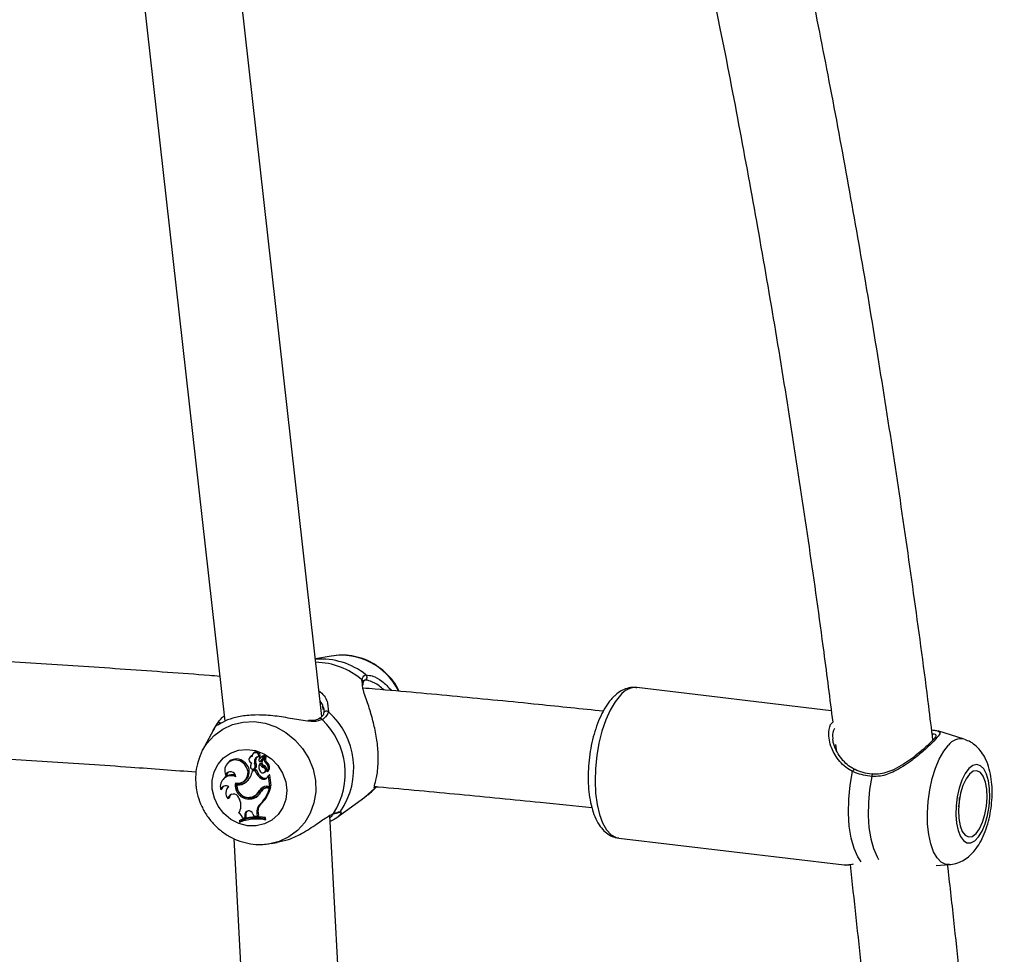
# Model space of a CAD drawing. Units: millimetres. Extents: x 0 to 42, y 0 to 29.8.
# Drawn here: x 14.3 to 14.7, y 23.1 to 23.5 of the extents above; entities that cross this region are included whole.
import ezdxf

# ---------------------------------------------------------------- set-up
doc = ezdxf.new("R2010")
doc.units = ezdxf.units.MM

msp = doc.modelspace()

# ---------------------------------------------------------------- linework, layer by layer
at = {"color": 7, "linetype": 'Continuous', "lineweight": 25}
for p, q in [((14.40629790574688, 23.22878951135061), (14.36973413383181, 23.55505894825876)), ((14.33098627469115, 23.54165139159696), (14.36627252743036, 23.22678163913924)), ((14.41008006116297, 23.25368005239584), (14.40364150848609, 23.25249333601339)), ((14.42331533618781, 23.24269759571893), (14.42330506710813, 23.24265975912309)), ((14.42405736435212, 23.2437822013697), (14.42378420098677, 23.24375444061288)), ((14.6161248726284, 23.23116850919297), (14.53597341711655, 23.24070107669448)), ((14.40685125502864, 23.23161158501145), (14.40669068264757, 23.23314538254956)), ((14.36600913245308, 23.22913199104289), (14.36582811091416, 23.2289457417514)), ((14.36146191274203, 23.22300219187893), (14.35714123821547, 23.2148501811042)), ((14.65936703063043, 23.22074730619774), (14.65931962395521, 23.22087803964899)), ((14.6709001208028, 23.21937617246635), (14.65996141128878, 23.22288789095839)), ((14.61792601143984, 23.21721431151182), (14.61832697960022, 23.21410783857469)), ((14.37819704727244, 23.21380312349803), (14.37787476915843, 23.21343388584061)), ((14.36767276043066, 23.20980163442234), (14.36735048231665, 23.20943239676491)), ((14.37310490101901, 23.2100898016044), (14.37355188757725, 23.21047624356233)), ((14.37688908028051, 23.21227501997921), (14.3765668021665, 23.21190578232178)), ((14.37743687341764, 23.20959334413083), (14.37736551519642, 23.20951158821475)), ((14.37856294514338, 23.20960007392382), (14.37906264409846, 23.20992161805237)), ((14.38028027800281, 23.21219867639954), (14.38077431578878, 23.2123893599106)), ((14.38054105587448, 23.21131889115092), (14.38086330446099, 23.21168809892032)), ((14.38063158377156, 23.20911674329119), (14.38101988460238, 23.20959346232902)), ((14.38095463683483, 23.21026144657615), (14.38140363070844, 23.21045792591837)), ((14.38107138760136, 23.21034195374244), (14.38239254629668, 23.21220662492453)), ((14.38155470492674, 23.21056398927665), (14.3828779918231, 23.21243166418203)), ((14.38179666245073, 23.210579330425), (14.38272333992249, 23.21188575351032)), ((14.38314350126909, 23.20951146374372), (14.38360318508505, 23.20988976211053)), ((14.36663443582705, 23.20464835182513), (14.36707034906779, 23.20460790767771)), ((14.37766994874208, 23.20636931334555), (14.37798338304185, 23.20676717496841)), ((14.37881681664614, 23.20641655477715), (14.37766994874208, 23.20636931334555)), ((14.37929195253126, 23.20682107716218), (14.37798338304185, 23.20676717496841)), ((14.37829062809115, 23.20714871498829), (14.37873962196476, 23.20734519433051)), ((14.37880176931113, 23.20776644015237), (14.37930596067564, 23.20803461615105)), ((14.37881681664614, 23.20641655477715), (14.37929195253126, 23.20682107716218)), ((14.38237479794019, 23.20562209028009), (14.3828237918138, 23.20581856962231)), ((14.38244405083705, 23.20766955893326), (14.38289120251392, 23.20805624217411)), ((14.38368785772371, 23.20607296323257), (14.38370603122624, 23.20606803503581)), ((14.3838553346266, 23.20613265900258), (14.38411699038656, 23.20624715934352)), ((14.38411699038656, 23.20624715934352), (14.38413167704237, 23.20625538529109)), ((14.3843219681392, 23.20431149366195), (14.38453152770672, 23.20456032774026)), ((14.38534434386037, 23.20026048443181), (14.38481197134886, 23.20473391189162)), ((14.36588476847921, 23.20322487562364), (14.36556249036519, 23.20285563796619)), ((14.37127189866278, 23.20058614483383), (14.37157679012352, 23.20099979431753)), ((14.37337538609142, 23.20160993820244), (14.373824379965, 23.20180641754465)), ((14.37523290715759, 23.20191426727961), (14.37556101470328, 23.20228964031983)), ((14.37556101470328, 23.20228964031983), (14.37600791428197, 23.20273066102445)), ((14.38153104106067, 23.20313203637882), (14.38197515660791, 23.2035199897932)), ((14.38385211790072, 23.20371244162878), (14.3843219681392, 23.20431149366195)), ((14.38482701854289, 23.20006764880614), (14.3843219681392, 23.20431149366195)), ((14.36458236292613, 23.19875107577617), (14.36498003592055, 23.19865384519496)), ((14.36770722605553, 23.1996745178112), (14.36738494794151, 23.19930528015377)), ((14.36785920331643, 23.19983554184865), (14.36770722605553, 23.1996745178112)), ((14.38056479438929, 23.19822365171571), (14.38105747319167, 23.19845976620829)), ((14.38183815665099, 23.19856160160897), (14.38151587853698, 23.19819236395153)), ((14.38356696792819, 23.200015745187), (14.38482701854289, 23.20006764880614)), ((14.38390703392844, 23.199325539969), (14.38429630416438, 23.19972652540251)), ((14.38390703392844, 23.199325539969), (14.38469168679844, 23.19935786114979)), ((14.38429630416438, 23.19972652540251), (14.38522824699136, 23.19976491370613)), ((14.38469168679844, 23.19935786114979), (14.38522824699136, 23.19976491370613)), ((14.38482701854289, 23.20006764880614), (14.38534434386037, 23.20026048443181)), ((14.36760599313561, 23.19502469906616), (14.3680849892092, 23.19509778823363)), ((14.37200887247385, 23.19530072303214), (14.37237314688155, 23.19451442891897)), ((14.3774130093589, 23.19488675905492), (14.37778451693814, 23.19528548558883)), ((14.37795884798286, 23.19581759898826), (14.37840784185644, 23.19601407833047)), ((14.38116149241609, 23.19295712601221), (14.38163419839324, 23.19316831979631)), ((14.41208309052756, 23.186812855183), (14.42403823353442, 23.19558178202185)), ((14.37448762587014, 23.18809728480638), (14.37499311938933, 23.18838563737334)), ((14.37499311938933, 23.18838563737334), (14.37498170042696, 23.18734147345632)), ((14.37781137641059, 23.18871277760844), (14.3783160746349, 23.18770653111299)), ((14.37947663688479, 23.18880531111332), (14.37998136462393, 23.18910400175688)), ((14.37947663688479, 23.18880531111332), (14.37959883281235, 23.18772273737878)), ((14.37998136462393, 23.18910400175688), (14.38011584530207, 23.18791259339432)), ((14.37229431029734, 23.18565737189813), (14.3725843949297, 23.1860239222611)), ((14.37229431029734, 23.18565737189813), (14.37235546587559, 23.18514349291822)), ((14.37359197870862, 23.18687550530448), (14.37447704605384, 23.18712985343235)), ((14.37448762587014, 23.18809728480638), (14.37447704605384, 23.18712985343235)), ((14.37447704605384, 23.18712985343235), (14.37498170042696, 23.18734147345632)), ((14.3783160746349, 23.18770653111299), (14.37959883281235, 23.18772273737878)), ((14.37959883281235, 23.18772273737878), (14.38011584530207, 23.18791259339432)), ((14.38258923736413, 23.18673551218017), (14.38308367087813, 23.18712070338433)), ((14.3826512519418, 23.1862144151877), (14.38258923736413, 23.18673551218017)), ((14.3826512519418, 23.1862144151877), (14.38317149758869, 23.18638271182723)), ((14.38317149758869, 23.18638271182723), (14.38308367087813, 23.18712070338433)), ((14.42674998930347, 22.86658305668621), (14.40958393021232, 23.18800869402651)), ((14.37003376998019, 23.17851831592603), (14.38649029941336, 22.87037825690724)), ((14.38535641106979, 23.17638293960069), (14.38787990468323, 23.17684805519777)), ((14.5285921910257, 23.17863846716671), (14.62148978122231, 23.16758997723448)), ((14.65937379700392, 23.16732348188162), (14.66475678541962, 23.167721959414))]:
    msp.add_line(p, q, dxfattribs=at)
at = {"color": 8, "linetype": 'Continuous', "lineweight": 25}
for p, q in [((14.42443452770696, 23.24598783539869), (14.42590251079623, 23.24570789875863)), ((14.42297060208137, 23.24235494016236), (14.42279139915891, 23.24392357230369)), ((14.40858159556431, 23.23428864572192), (14.40904168659874, 23.23072578213116)), ((14.36146191274203, 23.22300219187893), (14.36311517469504, 23.22571679414977)), ((14.36287811618485, 23.22508305707425), (14.36311517469504, 23.22571679414977)), ((14.41393358957238, 23.18962002888634), (14.41421007403459, 23.18936227941178))]:
    msp.add_line(p, q, dxfattribs=at)
at = {"color": 8, "linetype": 'Continuous', "lineweight": 25, "flags": 128}
for points in [[(14.52923463315736, 23.23755963275393), (14.5270617738759, 23.23484450969587), (14.52503911412725, 23.23140515526783), (14.52322484214974, 23.2273405134347), (14.52167115124491, 23.22276751654152), (14.5204227382713, 23.2178177213829), (14.51951551779719, 23.21263352455347), (14.51897558890384, 23.20736406595717), (14.51881848436247, 23.20216093832373), (14.51904872378468, 23.19717382616187), (14.51965968360152, 23.19254619960846), (14.5206337876114, 23.18841118705395), (14.52194301261552, 23.18488774528094), (14.5235496945942, 23.18207723729411), (14.52540761223221, 23.18006051629117), (14.52746331662179, 23.17889559966354), (14.5285921910257, 23.17863846716672)], [(14.35714123821547, 23.2148501811042), (14.35891870275229, 23.21768023460206), (14.36188832374489, 23.22096814014152), (14.36544318427624, 23.22358818651401), (14.36946222783455, 23.2254511511827), (14.37380859071174, 23.22649359312019), (14.37833426273293, 23.22668001321655), (14.38288512756537, 23.226004063159), (14.38730621096535, 23.22448876161603), (14.3914469582402, 23.22218571036429), (14.39516636120775, 23.21917333705194), (14.39833776006087, 23.2155542244392), (14.40085315661529, 23.21145161706545), (14.40262689205824, 23.20700522430426), (14.40359856395657, 23.20236646272826), (14.40373508318917, 23.19769329979933), (14.40303180075731, 23.19314487447618), (14.40151266610072, 23.18887607792795), (14.39922941152812, 23.18503227890124), (14.39625979053553, 23.18174437336177), (14.39270493000417, 23.17912432698929), (14.38868588644586, 23.1772613623206), (14.38535641106979, 23.17638293960069)], [(14.66475678541962, 23.167721959414), (14.66335096998871, 23.16783368162111), (14.66145496832151, 23.16873990732287), (14.65974618770531, 23.17049452575543), (14.65828281861454, 23.17303778549251), (14.65711469432845, 23.17628307887408), (14.65628159391862, 23.1801198913263), (14.65581188762029, 23.18441756480289), (14.65572157071812, 23.18902974718807), (14.65601371884587, 23.19379937614243), (14.65667838324945, 23.19856402767247), (14.65769292957977, 23.2031614472849), (14.65902280867838, 23.20743507536882), (14.66062273310758, 23.21123937864547), (14.66243821935982, 23.21444480612955), (14.66440744322824, 23.21694220083254)], [(14.62845776365617, 23.1689344540185), (14.62711034017881, 23.17087652918692), (14.62551150168997, 23.17436640922969), (14.62429606905765, 23.17864629010912), (14.62350598301498, 23.18356848668249), (14.62316850693056, 23.18896314952545), (14.62329528603591, 23.19464412589815), (14.62388194558537, 23.20041538328703), (14.62490824181475, 23.20607777386642)], [(14.63283408970089, 23.20403378951644), (14.63193177521719, 23.1987105515733), (14.63142678824703, 23.19331175643157), (14.63133514749379, 23.18800865939695), (14.63165975989594, 23.18296948013325), (14.63239032841593, 23.17835406656256), (14.63350367867285, 23.17430882432564), (14.6349644940574, 23.17096207264511), (14.63564091695284, 23.16983621850995)], [(14.42810487104272, 23.19927545370747), (14.42417188538264, 23.19568046496511), (14.42403823353437, 23.19558178202185)], [(14.42810487104272, 23.19927545370747), (14.42831375338255, 23.19957839045171), (14.42841450481432, 23.19987187522382)]]:
    msp.add_lwpolyline(points, dxfattribs=at)
at = {"color": 7, "linetype": 'Continuous', "lineweight": 25, "flags": 128}
for points in [[(14.35651114393265, 23.21356675289593), (14.3566354481797, 23.21383643557535), (14.35714123821547, 23.2148501811042)], [(14.36114805987242, 23.19877847191188), (14.36112666749671, 23.20243360755915), (14.36192958730298, 23.20592560120753), (14.36351353367666, 23.20906619857556), (14.36579311565874, 23.21168608924624), (14.36864544039454, 23.21364403423536), (14.37191673831924, 23.21483448022177), (14.37543065291498, 23.2151932499542), (14.37899774813635, 23.21470100206352), (14.38242572095668, 23.21338427376093), (14.38552976847391, 23.21131405021004), (14.38814255068294, 23.20860193769833), (14.39012321181859, 23.20539414691332), (14.39136497392635, 23.20186361068653), (14.39180089328959, 23.1982006611398), (14.3914074693826, 23.19460276883131), (14.39020591179003, 23.19126389706668), (14.38826099679271, 23.18836404528698), (14.38567757526157, 23.18605954525227), (14.38259492012006, 23.1844746331559), (14.37917921810475, 23.18369475201922), (14.37561461059543, 23.18376194543619), (14.37209326650557, 23.18467259099231), (14.36880502240654, 23.18637759554992), (14.36592714838884, 23.188785041872), (14.36361479138567, 23.1917651439042), (14.36199261116161, 23.19515724357457), (14.36114805987242, 23.19877847191188)], [(14.37068187981743, 23.20136907925765), (14.3723111583064, 23.20130522881994), (14.37381133052244, 23.20183267636463), (14.37499138470027, 23.2028842638111), (14.3757010686027, 23.20432609614895), (14.3758500206209, 23.20597458982881), (14.375419275207, 23.20761984782387), (14.37446367769212, 23.20905238509596), (14.37310490101901, 23.2100898016044)], [(14.38140363070844, 23.21045792591837), (14.38144055863196, 23.21047606061871), (14.38155470492674, 23.21056398927665)], [(14.6728249807161, 23.20726616399049), (14.67129507504266, 23.20523370513855), (14.66993308024261, 23.20252912762738), (14.66881242180814, 23.19929823593069), (14.66799351472554, 23.19571520825611), (14.66752050648759, 23.19197320655303), (14.66741889709084, 23.18827396310183), (14.66769416432415, 23.18481690507448), (14.66833146845974, 23.18178840336406), (14.6692964522667, 23.17935172528168), (14.67053709321821, 23.17763823277348), (14.67198650803945, 23.17674030066408), (14.67356655840225, 23.17670633670592), (14.67519206338255, 23.17753817190479), (14.67677539158614, 23.17919096180981), (14.67823118537971, 23.18157560408937), (14.67948096254305, 23.18456354206095), (14.68045734726579, 23.1879936952151), (14.68110770239479, 23.19168114310742), (14.68139696711671, 23.19542709446758), (14.68130954709552, 23.19902960408814), (14.68085015516719, 23.20229445974298), (14.68004355726949, 23.20504565221869), (14.67893323730385, 23.20713486401676), (14.67757905290704, 23.2084494651884), (14.67605400851038, 23.20891858524417), (14.67444031965205, 23.20851693380043), (14.6728249807161, 23.20726616399049)], [(14.67306851659047, 23.2050378828888), (14.67162050121237, 23.20306049451882), (14.67036256592591, 23.20038157681149), (14.66938043694205, 23.19718369358145), (14.66874104472796, 23.19368477528608), (14.66848796280642, 23.19012326742496), (14.66863843829213, 23.18674188087316), (14.6691822165294, 23.18377105153618), (14.67008223993002, 23.18141323652382), (14.67127717338658, 23.17982911703267), (14.67268558415874, 23.1791266481882), (14.67421149137989, 23.17935370208126), (14.67575090699458, 23.18049480536427), (14.67719892237269, 23.18247219373425), (14.67845685765914, 23.18515111144157), (14.67943898664301, 23.18834899467161), (14.68007837885709, 23.19184791296699), (14.68033146077864, 23.19540942082811), (14.68018098529293, 23.1987908073799), (14.67963720705565, 23.20176163671688), (14.67873718365504, 23.20411945172925), (14.67754225019848, 23.20570357122039), (14.67613383942632, 23.20640604006486), (14.67460793220517, 23.2061789861718), (14.67306851659047, 23.2050378828888)], [(14.41106328022867, 23.18875374552035), (14.41083753030834, 23.18850996257097), (14.41059032390724, 23.18837567662836)], [(14.38535641106979, 23.17638293960069), (14.38433952356867, 23.17621892038311), (14.38410113836318, 23.17618716012198)]]:
    msp.add_lwpolyline(points, dxfattribs=at)
at = {"color": 8, "linetype": 'Continuous', "lineweight": 25}
for centre, radius, start, end in [((14.41414787266208, 23.22747709267509), 0.02651682840234974, 26.68167544300351, 98.82429758698085), ((14.40584646758829, 23.22244661211404), 0.02999508580939684, 51.70551317621129, 94.18738415920885), ((14.4027933120926, 23.21989474689607), 0.03126192471332682, 50.23094334189785, 88.1673190258125), ((14.42221418905709, 23.2429519501219), 0.001130142099827906, 346.9933531028336, 59.28678847149657), ((14.53573435578119, 23.23241541015366), 0.008289114569596743, 88.34733794859413, 141.6400538608261), ((14.40824259799736, 23.22975616358875), 0.001256464369032313, 50.50715146735444, 157.728240400552), ((14.36411707060919, 23.2249810476766), 0.001243027874011319, 55.73530709869125, 143.7081444685098), ((14.40559529510013, 23.22685246401855), 0.001075004403398413, 37.16645368849462, 118.9825114139149), ((14.66945122854519, 23.21336445502129), 0.006183852796879637, 76.44948805085764, 144.650494639646), ((14.62585190127176, 23.20589791658282), 0.0009606465600157112, 86.71742190638467, 169.209103476405), ((14.63381952348626, 23.20420078289918), 0.0009994831340362298, 127.6847608142734, 189.6180721935809), ((14.41297336835223, 23.19038318678738), 0.001226554023905943, 275.0777338803982, 321.5232707148664)]:
    msp.add_arc(centre, radius, start, end, dxfattribs=at)
at = {"color": 7, "linetype": 'Continuous', "lineweight": 25}
for centre, radius, start, end in [((14.42367439628348, 23.24499779333597), 0.001248191919101529, 275.0468914628709, 52.48377865294127), ((14.38795133804346, 23.2073719035303), 0.03146754594636679, 325.6579073090207, 47.91553636822689), ((14.38518064881135, 23.20532198589908), 0.03073137156607589, 327.3754864527186, 46.19795722460407), ((14.37786189728713, 23.21142505833318), 0.001291823412121563, 103.3213993704058, 138.8559062650138), ((14.37894068022454, 23.21247632914694), 0.001368069170654479, 348.290346762346, 186.7870791555402), ((14.3792797564078, 23.21272084348324), 0.001530878539337325, 347.4946018313146, 135.0113565454863), ((14.3831757120401, 23.20963628501433), 0.00309146714631097, 98.15532562335062, 138.4171525012021), ((14.38274068578305, 23.21252850459615), 0.0001680208750108666, 324.8051110845298, 91.20057605956545), ((14.37062371660525, 23.20647243285807), 0.004386528552513269, 55.55343781955614, 204.5720397109117), ((14.37099730465647, 23.206783884827), 0.004489922819997143, 55.32232015983707, 137.7693996459311), ((14.37152164936482, 23.20607323800957), 0.0048485384495594, 298.3549835751032, 65.24544066094963), ((14.37761128211551, 23.21094842107034), 0.001366539136212651, 91.21951113190917, 262.8194529658612), ((14.37887286896996, 23.20820508029027), 0.001994235979201002, 135.9118089925556, 172.4474618918202), ((14.38040468746743, 23.2102496918983), 0.001952951177314894, 93.6524042653709, 199.4287271611153), ((14.3747122853007, 23.20816616952665), 0.004108973478161065, 354.4173196737175, 20.42426798370247), ((14.38087333697515, 23.21052444908144), 0.001908406126406473, 122.9617192173486, 198.4140638959851), ((14.37510732709415, 23.20845241775142), 0.004219369873440739, 354.3172649954981, 20.37748611747699), ((14.38301676152196, 23.20781625958719), 0.002716676418965347, 151.3992115760929, 222.4862368409615), ((14.3812037631587, 23.21076513578109), 0.0008636121549564197, 140.1180138779418, 188.1860015251395), ((14.38078506699533, 23.21067229588938), 0.0004371560630716681, 183.951767388675, 310.9167680743516), ((14.38278333786272, 23.20932847612769), 0.002998262910332102, 98.2837078942171, 138.4053742947799), ((14.3846606285668, 23.21230418879999), 0.005137412854112052, 218.3481174039257, 244.4398776766805), ((14.38505342754375, 23.2125960269734), 0.005028405622416805, 216.6639538433209, 244.532305923165), ((14.38294485656307, 23.20983436850738), 0.001368692068480613, 147.0240160091433, 249.5719534545294), ((14.38234854991125, 23.21224019069402), 5.533843883826526e-05, 322.6592268326415, 87.08546525944371), ((14.38150604040455, 23.20653846883461), 0.002230924086489814, 347.9561378295801, 64.48113658118446), ((14.38434113229154, 23.21090443360904), 0.001837031603328118, 149.0354545863566, 229.3121084934438), ((14.38273839837705, 23.21186034993984), 2.953131298806795e-05, 338.6533593996741, 120.6581570560839), ((14.38473386839733, 23.21119205664216), 0.001724649471562186, 148.806098218267, 229.034701986803), ((14.38313545417191, 23.21214974089715), 0.0001389539511507225, 332.3769896357423, 130.3364425595537), ((14.38197917563868, 23.20756479745476), 0.002268295354271239, 318.8760957259264, 59.11582453646164), ((14.38238039484031, 23.20785633671622), 0.002372769440313709, 317.5677064809457, 58.97961219349155), ((14.36924121429005, 23.20023051867142), 0.004497988665883911, 71.37729316204832, 138.2631666059189), ((14.3686525556315, 23.20385361733305), 0.002168965296634762, 0.7129618950636589, 158.5055064711796), ((14.36892664345959, 23.20437025530632), 0.001871445302066909, 121.5548053159545, 172.704385831343), ((14.36989202029888, 23.20772997974504), 0.00789604862688619, 312.5629585686226, 350.0771215883727), ((14.37784575278312, 23.20810838940255), 0.001015330927108522, 159.3054374630219, 340.318819152147), ((14.37834082833996, 23.20825011674495), 0.0009888988478822978, 293.7827862492313, 347.4131205279884), ((14.38412770107525, 23.2080415706523), 0.005553932842039301, 197.0129786291022, 242.1255697305764), ((14.38451479238166, 23.20832529794036), 0.005435139027889, 196.0668351246079, 242.1432647376762), ((14.38189904674765, 23.20668111842057), 0.001128735622101457, 218.3110591159963, 61.1286362934588), ((14.38221730163692, 23.20695669202148), 0.001289632866424379, 298.0525556556574, 58.49637565679232), ((14.38475313179667, 23.20472346588326), 5.975961841058165e-05, 10.06704590647353, 135.8854870513629), ((14.36888514685891, 23.19987662005665), 0.00444756107316265, 64.19299914973273, 194.6592536277118), ((14.37617832975646, 23.20034059357797), 0.005591846271624899, 169.4014801736151, 282.7560246063953), ((14.37657171456734, 23.20062970406155), 0.005480105899962008, 173.0633658934735, 282.7859886839607), ((14.37611008055903, 23.20028917172867), 0.004847287600957299, 176.4875267420792, 288.3240305330076), ((14.37189971350111, 23.2052844833609), 0.004740098773885345, 262.3889456459457, 314.6835629619902), ((14.37228897383156, 23.20559830783026), 0.004653335595119286, 261.1963958139405, 314.6811087766602), ((14.38240529516677, 23.2045671078532), 0.001680401850344464, 238.6499776388559, 329.4288304257902), ((14.38280452356219, 23.20489461780224), 0.001605444395822383, 238.895772972016, 308.8291088592242), ((14.36667963556972, 23.19791469745685), 0.002257893096358148, 56.12384417185068, 158.2582167705039), ((14.3670509221749, 23.19824838720274), 0.002110205217962382, 120.6709330013278, 168.9222139612088), ((14.36980831042713, 23.19726503296704), 0.003141543798826372, 126.5332275604212, 225.490278891931), ((14.36984725976256, 23.1945274282065), 0.002295768803901093, 19.68414986401071, 167.4903997123868), ((14.37014752092382, 23.19495628696701), 0.002067379907583439, 121.0710217966228, 176.0753372695574), ((14.37649624019696, 23.20007001718959), 0.005263708824286948, 280.0302392271656, 335.8358295531957), ((14.37577755350237, 23.20079465157665), 0.005433941073874217, 289.9770165105198, 331.7618652042783), ((14.3768929161059, 23.20036972986668), 0.005161830287882164, 279.9465613023803, 316.1134737803662), ((14.37618905062103, 23.20107602699536), 0.005526876046407414, 293.6691601961446, 331.7466852792044), ((14.38368937702245, 23.1963999651335), 0.003617851486949997, 91.93895834565244, 149.7297001747966), ((14.38408670557205, 23.19669721840341), 0.003504685945820088, 117.6625732021151, 149.8071712839031), ((14.37156269085096, 23.20242501921499), 0.01348250693253821, 315.393375931401, 346.8505590778116), ((14.38402013913373, 23.19599911835715), 0.003328343961678215, 91.94742457630393, 144.850099910282), ((14.37195983528105, 23.20271661855633), 0.01359276685731039, 315.37574670078, 347.4581528686403), ((14.38441301910259, 23.19630426647158), 0.003424248613508693, 91.9532953503525, 138.7595435859973), ((14.3672258721097, 23.19200819466691), 0.00572500198280727, 327.6551372201735, 25.96168619554321), ((14.38391007101366, 23.18942394576006), 0.004476387717928083, 127.8805355736203, 187.9436737647824), ((14.38431616918829, 23.18970940687186), 0.004376876279317506, 127.7892727720232, 187.9505852185289), ((14.65689188507893, 23.19484977311183), 0.01210934470126009, 344.1599570552009, 2.275165410482877), ((14.3709849591225, 23.18654902731148), 0.002627382538255667, 7.13801140021737, 65.7852426208709), ((14.37619780493947, 23.18814418367539), 0.001710822010938048, 19.41155260048158, 181.5708495121201), ((14.37654504644073, 23.18850137399159), 0.001556236658634647, 123.8345825001012, 184.2649989509152), ((14.37932945734524, 23.16817136271433), 0.01884817792683094, 80.04065533121519, 111.9164051730803), ((14.37939969221668, 23.16744771299495), 0.0190463054642427, 80.17039398108466, 111.7062056618707), ((14.3797247848414, 23.16847250610543), 0.01894828164136926, 79.78944781378125, 112.1378188840963)]:
    msp.add_arc(centre, radius, start, end, dxfattribs=at)
for points, knots in [([(14.5657352172872, 23.53455709352261), (14.56726198614173, 23.52716056132871), (14.57167609412079, 23.50577612472743), (14.57852128748429, 23.4701120847949), (14.58629959666763, 23.42760169579963), (14.59363294896998, 23.38483890879195), (14.60055118860412, 23.34185661318063), (14.6070233993442, 23.2986549164824), (14.61244129724436, 23.2601734177355), (14.61551572869086, 23.23602071025094), (14.61673993112479, 23.22640338626654)], [0, 0, 0, 0, 0.07353477126166859, 0.2125995821841762, 0.3516681820102986, 0.4907403806739905, 0.6298159851957833, 0.7688948001693972, 0.9079766281825935, 1, 1, 1, 1]), ([(14.65798125529439, 23.21906362618996), (14.65741455064778, 23.22372938688535), (14.65506433863652, 23.24307901970294), (14.65048665334302, 23.276938699422), (14.64424425132331, 23.32062352464499), (14.63753743825498, 23.36409591316911), (14.6304110554722, 23.40735984859613), (14.62284486224708, 23.45039060410427), (14.61503160070721, 23.49242962966624), (14.6095220473831, 23.51998648747961), (14.60684402779193, 23.5333810043767)], [0, 0, 0, 0, 0.04374304115797165, 0.1814091720495439, 0.3190779347028947, 0.4567495273865512, 0.5944241473889222, 0.7321019907464912, 0.8697832519241816, 1, 1, 1, 1]), ([(14.36419583725762, 23.24531256463749), (14.36277158673364, 23.24542543639021), (14.34992720686845, 23.24644335258089), (14.32544168200831, 23.24818692186311), (14.29074428708476, 23.25052786267148), (14.2558309155856, 23.25266147829758), (14.22073865922832, 23.25459729748949), (14.19156464747484, 23.25607173339455), (14.17404252520601, 23.25682794069218), (14.16832416404218, 23.2570747296585)], [0, 0, 0, 0, 0.02223634214956453, 0.2005349624738745, 0.3788236544608782, 0.5571033613684481, 0.7353749819151986, 0.9136393752322014, 1, 1, 1, 1]), ([(14.43815795813495, 23.23914427104717), (14.43779970367325, 23.23988322477584), (14.43677469730945, 23.24199745461923), (14.43435657457717, 23.24508056335492), (14.43104860060181, 23.24828203704354), (14.42722752548036, 23.25085994200689), (14.42305115370076, 23.2527552959486), (14.41864480829274, 23.25386898278364), (14.41436598684375, 23.25424785342533), (14.41164691290668, 23.25386098667274), (14.41040471806869, 23.25368424860156)], [0, 0, 0, 0, 0.07269346715280513, 0.2079841967215775, 0.3437115965565261, 0.4796484877490789, 0.6155762190430812, 0.7512355554493109, 0.8863532525966513, 1, 1, 1, 1]), ([(14.42279139915891, 23.24392357230369), (14.4231055436897, 23.24475471832862), (14.42348293031789, 23.24575318675682), (14.42429794783535, 23.24595415699462), (14.42443452770696, 23.24598783539869)], [0, 0, 0, 0, 0.8324209373609281, 1, 1, 1, 1]), ([(14.42590251079623, 23.24570789875863), (14.4262506861547, 23.24568836061369), (14.4266184036742, 23.2456677258444), (14.42829693140233, 23.24500733960693), (14.43113321896714, 23.24358637736288), (14.43368987814971, 23.24086162231573), (14.43503389546417, 23.23942923821621)], [0, 0, 0, 0, 0.1697545122690586, 0.1792823835910259, 0.5685546613910151, 1, 1, 1, 1]), ([(14.42788687648637, 23.1996224294003), (14.42791858686672, 23.19983624924415), (14.42802330350938, 23.20054234283041), (14.42870428081524, 23.20286109643508), (14.42925243019558, 23.20636286350428), (14.42956194948312, 23.21037055013188), (14.42941592502671, 23.21577521344854), (14.42849412771842, 23.22227424064322), (14.42692453216972, 23.22871888484185), (14.42500986318203, 23.23486782816535), (14.4231365251826, 23.23964082936986), (14.42301243559003, 23.24167064257815), (14.42297060208137, 23.24235494016236)], [0, 0, 0, 0, 0.05694631753996159, 0.1880528432278031, 0.2668439185131189, 0.3455246223499175, 0.4563755254436133, 0.5676546071759236, 0.6742680173550415, 0.7911569762187651, 0.9295941241942028, 1, 1, 1, 1]), ([(14.42331144702467, 23.24167758916296), (14.42328411752147, 23.24190024126565), (14.42322835814658, 23.24235451011845), (14.42331082929648, 23.24254146087856), (14.42335287862388, 23.24263678092356)], [0, 0, 0, 0, 0.4901328834658329, 1, 1, 1, 1]), ([(14.42332658039476, 23.24269246894787), (14.42334043318465, 23.24276857461943), (14.42343447264683, 23.24328521686113), (14.42378263406787, 23.24368369507805), (14.42373958120585, 23.2437851139053), (14.42398022418526, 23.24376290804152), (14.42401301023372, 23.2437598826363)], [0, 0, 0, 0, 0.07333678453491305, 0.4978456924989825, 0.9315847256597549, 1, 1, 1, 1]), ([(14.40512481134212, 23.23925738243823), (14.4052891152648, 23.23913990596572), (14.40712836441801, 23.23782485213708), (14.40839988177941, 23.23576227302589), (14.40857680514754, 23.23432749411726), (14.40858159556431, 23.23428864572192)], [0, 0, 0, 0, 0.08712402221409625, 0.9752827654057185, 1, 1, 1, 1]), ([(14.52217834599742, 23.23093165544969), (14.51329824832321, 23.23186585383939), (14.49337194723109, 23.23396212789807), (14.46202196623299, 23.23698586415577), (14.43789638523668, 23.23923320018395), (14.42486599121954, 23.24033656597109), (14.42318492231341, 23.24047891269633)], [0, 0, 0, 0, 0.2723316383932032, 0.6110926278770296, 0.9498265294374031, 1, 1, 1, 1]), ([(14.53608318040894, 23.24058015116103), (14.53562988165242, 23.24066209068116), (14.53427883915392, 23.24090630880975), (14.53199724495933, 23.24044707723124), (14.52946248231699, 23.23936664704528), (14.52753732436757, 23.23797241500944), (14.52647031690069, 23.23691234092504), (14.52611174973129, 23.23655610371435)], [0, 0, 0, 0, 0.1228158794927468, 0.3660488150397088, 0.6094338784478704, 0.8687505073637751, 1, 1, 1, 1]), ([(14.40670416184328, 23.23292033209067), (14.40679721471428, 23.23269971458707), (14.40714266987362, 23.23188068069763), (14.40721511722722, 23.23083859764054), (14.4070657756139, 23.23040524389209), (14.40701746432376, 23.23026505604888)], [0, 0, 0, 0, 0.1996198415861688, 0.741080887028174, 1, 1, 1, 1]), ([(14.52611174973129, 23.23655610371435), (14.52567223324045, 23.23606837566958), (14.52440916757385, 23.23466676148486), (14.52256265195579, 23.23187221734854), (14.52064689766666, 23.22805828996218), (14.51903627321571, 23.22379651121645), (14.51774513580852, 23.21922535108343), (14.51678736137121, 23.21445005262475), (14.51617446662535, 23.20957706032618), (14.51591791430022, 23.20471540497858), (14.51602687432224, 23.19997275293469), (14.51650977995748, 23.1954487380443), (14.51738032520316, 23.19122835568611), (14.51866884395859, 23.18738128479824), (14.5203403878701, 23.18417609522596), (14.52234360565087, 23.18167222158615), (14.52457738451376, 23.17994058742737), (14.52672748323128, 23.17889510445807), (14.52813887667194, 23.1787788125845), (14.52866558198212, 23.17873541465904)], [0, 0, 0, 0, 0.03503085536963586, 0.1006703311739625, 0.1664152577285399, 0.2312225049527634, 0.2951470093604732, 0.358515842131557, 0.4216330303496877, 0.484765125898287, 0.5480988678142498, 0.6119223572419998, 0.6766119365592319, 0.7426613782739417, 0.8105485993561994, 0.8684801106480562, 0.9210389438700005, 0.9705332288200942, 1, 1, 1, 1]), ([(14.36311517469504, 23.22571679414977), (14.36364164722747, 23.22650862510972), (14.36427421870043, 23.22746003215531), (14.36560491757306, 23.22873234182202), (14.36582811091416, 23.2289457417514)], [0, 0, 0, 0, 0.8322735926992079, 1, 1, 1, 1]), ([(14.40122848964635, 23.22681891127082), (14.40004482134752, 23.22692941956116), (14.39687408453017, 23.22722544227727), (14.39071516962523, 23.22853350540048), (14.38324152310432, 23.22943473121388), (14.37623425502268, 23.22941646079575), (14.37045504365495, 23.22842390558298), (14.36612334206278, 23.22690589974257), (14.36361074257193, 23.22529040963719), (14.36326202405759, 23.22521099526645), (14.36314481516852, 23.22518430304969)], [0, 0, 0, 0, 0.0877319960592914, 0.2350109994833958, 0.375155026568166, 0.5168151786638094, 0.6433275793809125, 0.7736950431687183, 0.9239359211181772, 1, 1, 1, 1]), ([(14.40704748167506, 23.23017761949063), (14.40703554087234, 23.23011319558163), (14.40694532311644, 23.22962644601914), (14.40646604082116, 23.22880540994588), (14.40551651387156, 23.22812197302714), (14.40507735535395, 23.22780588179431)], [0, 0, 0, 0, 0.0757794968159841, 0.5725457752469287, 0.9999999999999999, 0.9999999999999999, 0.9999999999999999, 0.9999999999999999]), ([(14.40904168659874, 23.23072578213116), (14.4085901746748, 23.22972635913399), (14.40804776650069, 23.22852573701456), (14.40668099152369, 23.22764885614455), (14.40645194866229, 23.2275019092755)], [0, 0, 0, 0, 0.8324209432690217, 0.9999999999999999, 0.9999999999999999, 0.9999999999999999, 0.9999999999999999]), ([(14.36371816790654, 23.22658629885363), (14.36319452766792, 23.2258726247474), (14.36234524331668, 23.22471512727947), (14.36174105734435, 23.22341327519059), (14.36150939217293, 23.22291410142432)], [0, 0, 0, 0, 0.6165664513298206, 1, 1, 1, 1]), ([(14.40504486011845, 23.22783920708668), (14.40472761402536, 23.22766378652097), (14.40396115710193, 23.22723997576325), (14.40245286141713, 23.22704230888323), (14.40118810870487, 23.22713744644471), (14.40077404081124, 23.2271685935688)], [0, 0, 0, 0, 0.3220416992427516, 0.7780429622018435, 1, 1, 1, 1]), ([(14.65930159206902, 23.22083750204225), (14.65929834110986, 23.22081809020384), (14.65929070790076, 23.22077251146408), (14.65881895295868, 23.21999409468685), (14.65779772137864, 23.21881324273705), (14.65619258850586, 23.21718906994231), (14.65404040002743, 23.21522818243474), (14.65142209395089, 23.21303929573206), (14.64837518918181, 23.21073022299192), (14.64493397847875, 23.20845007369148), (14.64137483856738, 23.20655480343407), (14.63792865119233, 23.20536802213621), (14.63523204577198, 23.20485024072462), (14.63371806870649, 23.20503276877852), (14.63321863069056, 23.20509298200841)], [0, 0, 0, 0, 0.05495177592379329, 0.1290260427801698, 0.2119423751691139, 0.3007433342065812, 0.3928708716979972, 0.4876047989752495, 0.5860123751973205, 0.6896984008199354, 0.796306966797162, 0.8827999526289263, 0.9613374862397914, 1, 1, 1, 1]), ([(14.65747391669456, 23.22320316860217), (14.65825982182067, 23.22314593784669), (14.65930731042078, 23.2230696582018), (14.65959969685862, 23.22289747205191), (14.65967271288968, 23.222854472967)], [0, 0, 0, 0, 0.7502755886988229, 1, 1, 1, 1]), ([(14.17275757347202, 23.21683794239754), (14.178072032909, 23.21660405399765), (14.19510769954904, 23.21585431738592), (14.22370909967261, 23.21438306600194), (14.25854775617238, 23.21243503321267), (14.2931869339215, 23.21027956924458), (14.32516464726556, 23.20812694638717), (14.34548520013332, 23.20660424553686), (14.35441099147176, 23.20593540005075)], [0, 0, 0, 0, 0.0865873610751955, 0.2775585054335252, 0.4685226324839881, 0.6594788635055364, 0.8504262836520788, 1, 1, 1, 1]), ([(14.62593957166912, 23.20693795779085), (14.62546355043096, 23.2071411548741), (14.62403358085987, 23.20775155966846), (14.62196341220834, 23.20948926530322), (14.61972925763995, 23.21198676729963), (14.61798408108937, 23.21496118103495), (14.6169711607118, 23.21756622860956), (14.6168338165519, 23.2190022178289), (14.61679032954749, 23.21945689219995)], [0, 0, 0, 0, 0.0875997745102221, 0.2631500486562603, 0.4597828361485641, 0.6763334247446539, 0.8975181049040221, 1, 1, 1, 1]), ([(14.66479200330395, 23.16781627008667), (14.66520832120082, 23.16782527956132), (14.66662984860828, 23.16785604262782), (14.66892845195315, 23.16864618786255), (14.67153809868869, 23.17003454555751), (14.67387847046499, 23.1719804149246), (14.67601336240062, 23.17446798042956), (14.67795330020054, 23.1775971792084), (14.67962187581366, 23.18133567015988), (14.68093186371515, 23.18550707212922), (14.68183826239199, 23.18986564897622), (14.68234332225916, 23.19428710171179), (14.68244237740644, 23.19869108013807), (14.68211059723603, 23.20301902536723), (14.68128292576351, 23.2072456257491), (14.67994372470459, 23.21097314465078), (14.67812969997446, 23.21409237219312), (14.67600644047545, 23.21648244469243), (14.67365957034246, 23.2182867339844), (14.67188650303796, 23.21896358895385), (14.67107959941353, 23.21927161828059)], [0, 0, 0, 0, 0.01973346625818545, 0.06738039210380124, 0.1148072093077553, 0.1642284366965368, 0.2181423084761108, 0.278687424051941, 0.3445656282799327, 0.4097317696874794, 0.4732077511328122, 0.5359078657732794, 0.5988956085994246, 0.6630147537833396, 0.7297911277835101, 0.8013046996425497, 0.8582215728834225, 0.9098895450061752, 0.9589917130898588, 0.9999999999999999, 0.9999999999999999, 0.9999999999999999, 0.9999999999999999]), ([(14.35653355284101, 23.21346782482538), (14.35607943067312, 23.21241550161678), (14.355048523207, 23.21002661173377), (14.35430448176235, 23.20598227078788), (14.3541781255208, 23.20249366123213), (14.3543799052588, 23.20048701183255), (14.35443339365872, 23.19995508297468)], [0, 0, 0, 0, 0.2495442155519238, 0.5664929244444233, 0.8850845974244977, 1, 1, 1, 1]), ([(14.38235136366571, 23.21229545755207), (14.38236157591927, 23.21230601989573), (14.38241263719896, 23.21235883162633), (14.38254146126144, 23.21249254242767), (14.38265955833328, 23.21261561316524), (14.3827371653304, 23.21269648858601)], [0, 0, 0, 0, 0.0789467188607985, 0.3947336861991546, 1, 1, 1, 1]), ([(14.38107138760136, 23.21034195374244), (14.38117573987291, 23.21038986218348), (14.3813367953407, 23.21046380323208), (14.38149796243121, 23.21053790136428), (14.38155470492674, 23.21056398927665)], [0, 0, 0, 0, 0.64792753065797, 1, 1, 1, 1]), ([(14.38239254629668, 23.21220662492453), (14.38240530401941, 23.21221252276374), (14.38246909263665, 23.21224201196146), (14.38263084163167, 23.21231693174361), (14.38277998417478, 23.21238616692221), (14.3828779918231, 23.21243166418203)], [0, 0, 0, 0, 0.07894780210451582, 0.3947390327873582, 1, 1, 1, 1]), ([(14.38272333992249, 23.21188575351032), (14.38272796822361, 23.21189107944998), (14.38275110974513, 23.21191770916653), (14.38284781234354, 23.21202885983678), (14.38295033220749, 23.21214649326381), (14.3830344168871, 23.21224293317773), (14.38304551278956, 23.21225565948985)], [0, 0, 0, 0, 0.04267595478893909, 0.2133799204439934, 0.8961967898489633, 1, 1, 1, 1]), ([(14.38276590370083, 23.21184960026029), (14.38277293915289, 23.21185299514135), (14.38280811642251, 23.21186996955115), (14.3829555745302, 23.21194081871317), (14.38311261934578, 23.21201577598164), (14.38324155803443, 23.21207720931396), (14.38325856979669, 23.21208531463327)], [0, 0, 0, 0, 0.04267694079800788, 0.2133847606783378, 0.8962164764234198, 1, 1, 1, 1]), ([(14.38370603122624, 23.20606803503581), (14.38370641801153, 23.20606818688502), (14.38370835197467, 23.20606894614548), (14.38371669817619, 23.20607235219643), (14.38375113635396, 23.20608700607488), (14.38389043418412, 23.20614805540723), (14.3840246474598, 23.20620776741444), (14.38413167704237, 23.20625538529109)], [0, 0, 0, 0, 0.002967417328077333, 0.01483736791319858, 0.06231816428680156, 0.2522371952377474, 1, 1, 1, 1]), ([(14.38453152770665, 23.20456032774019), (14.38453594240124, 23.20456539080885), (14.38456599620709, 23.20459985853462), (14.38461028697765, 23.20465055280416), (14.38466557023611, 23.2047139027858), (14.38469534166138, 23.20474801042177), (14.38471022737389, 23.20476506423962)], [0, 0, 0, 0, 0.07344655787168974, 0.500000293684226, 0.750000148805989, 1, 1, 1, 1]), ([(14.38453152770672, 23.20456032774021), (14.38453160216224, 23.20456039707394), (14.38453197449232, 23.20456074379144), (14.3845335710256, 23.20456200517688), (14.38454002533296, 23.20456655479039), (14.3845660263653, 23.20458337611948), (14.38465785729326, 23.20464040453531), (14.38474486478655, 23.20469319557144), (14.38481197134885, 23.2047339118916)], [0, 0, 0, 0, 0.0008304695839836516, 0.004152933273302854, 0.01744181876961633, 0.0705900042448056, 0.2831708233870464, 1, 1, 1, 1]), ([(14.63283408970089, 23.20403378951644), (14.63050103887446, 23.204394213624), (14.62769781303213, 23.20482727327322), (14.62530892194783, 23.20589815818177), (14.62490824181475, 23.20607777386642)], [0, 0, 0, 0, 0.8322735868087285, 1, 1, 1, 1]), ([(14.63320661641047, 23.205006078099), (14.63307009503007, 23.20501256098267), (14.63168799961826, 23.20507819146306), (14.6291277372041, 23.20558252688935), (14.62698138950588, 23.20643307571321), (14.62589853831136, 23.20686218503724)], [0, 0, 0, 0, 0.05151093618188891, 0.521478967926401, 0.9999999999999999, 0.9999999999999999, 0.9999999999999999, 0.9999999999999999]), ([(14.35443339365872, 23.19995508297468), (14.35458074236531, 23.19898816353963), (14.35495477978489, 23.19653368627411), (14.35622045907313, 23.19270351187196), (14.35831749070774, 23.18863335623148), (14.36108057306559, 23.18494851438465), (14.36441792856092, 23.18176372879425), (14.3682349323139, 23.17918751137459), (14.3724154285222, 23.17729535763889), (14.37682154381232, 23.17619695248276), (14.38074929712494, 23.1758214313396), (14.38312127592214, 23.17614793833168), (14.38401604643282, 23.17627110504312)], [0, 0, 0, 0, 0.06968281957307376, 0.1768863984335713, 0.2845159512277368, 0.3926132002061968, 0.5010581740824597, 0.6096694532478171, 0.7182720959160254, 0.8266588030406959, 0.9346113078631253, 1, 1, 1, 1]), ([(14.42394603024306, 23.19561872165885), (14.42438419162313, 23.19590898422086), (14.42619169779814, 23.19710637722963), (14.42775482562607, 23.19864986235271), (14.4288586519207, 23.19987259489261), (14.42886211649238, 23.19987643267448)], [0, 0, 0, 0, 0.2418352518094438, 0.9976203537387084, 1, 1, 1, 1]), ([(14.42793901211692, 23.19991485403744), (14.42847609083601, 23.19986877790717), (14.44025973313891, 23.19885785600949), (14.4630368467307, 23.19670614557679), (14.49237537170447, 23.19385900336513), (14.51040103844468, 23.19194844396328), (14.51748401164588, 23.19119771217413)], [0, 0, 0, 0, 0.01772039989818339, 0.3887900347604336, 0.7598322510625797, 1, 1, 1, 1]), ([(14.42877594773291, 23.19995501143866), (14.42860865082908, 23.1997136310747), (14.42833556674336, 23.19931961818809), (14.42816928513302, 23.19928778516763), (14.42810487104272, 23.19927545370747)], [0, 0, 0, 0, 0.6126204805877308, 0.9999999999999999, 0.9999999999999999, 0.9999999999999999, 0.9999999999999999]), ([(14.3878466116392, 23.17698751501702), (14.38942061636722, 23.17730563051624), (14.39317985202582, 23.17806539388096), (14.39911215391497, 23.18106120917803), (14.40463188098123, 23.18472868522923), (14.40869036984571, 23.18765331339824), (14.41042027282689, 23.18845555221109), (14.41106328022867, 23.18875374552035)], [0, 0, 0, 0, 0.1673381243132119, 0.399657912561497, 0.6673928821379272, 0.8763694606016262, 1, 1, 1, 1]), ([(14.41421007403459, 23.18936227941178), (14.41414847276042, 23.18913833858695), (14.41396618322273, 23.18847565636192), (14.41250352872746, 23.18689621521399), (14.41044641338445, 23.18583480639522), (14.40972004458989, 23.18546002223601)], [0, 0, 0, 0, 0.2482265990954191, 0.734548312591117, 1, 1, 1, 1]), ([(14.41059093638063, 23.18837335009287), (14.41066614999449, 23.18840234453332), (14.41139979413664, 23.1886851603734), (14.41230129848515, 23.1889811500758), (14.41302069333332, 23.18915307773257), (14.41307068281584, 23.18915834555902), (14.41308136073299, 23.189159470784)], [0, 0, 0, 0, 0.0517814208415433, 0.5050832439037706, 0.8942841603386388, 1, 1, 1, 1]), ([(14.41106328022867, 23.18875374552035), (14.41210913383906, 23.18911519335476), (14.41336575620406, 23.18954948303736), (14.41385202881447, 23.18960989603182), (14.41393358957238, 23.18962002888634)], [0, 0, 0, 0, 0.8322735927027809, 0.9999999999999999, 0.9999999999999999, 0.9999999999999999, 0.9999999999999999]), ([(14.62154370736876, 23.16761023001181), (14.62164607120952, 23.16759716277331), (14.62221048859846, 23.16752511216852), (14.6230376620916, 23.16766302388708), (14.62414754731846, 23.16780136046116), (14.62456871408917, 23.16785385486938)], [0, 0, 0, 0, 0.1208583764742496, 0.6663932183060216, 1, 1, 1, 1]), ([(14.62385065575575, 23.16776173700517), (14.62546124570833, 23.15318733250546), (14.62868797756418, 23.12398828329731), (14.63297844401936, 23.07998014019882), (14.63686668984663, 23.03580351727193), (14.64031005492934, 22.99150860982488), (14.64330529952253, 22.94711135963438), (14.64583452030377, 22.90369549184953), (14.64713876206617, 22.8750485298184), (14.64776661151382, 22.86125815766001)], [0, 0, 0, 0, 0.1439088316288366, 0.2883137390827825, 0.4327207300118339, 0.5771295931327958, 0.7215401167479287, 0.8659520888444063, 1, 1, 1, 1]), ([(14.68740031387935, 22.87012006702603), (14.68730555607225, 22.87244065351751), (14.68659919690187, 22.88973914953645), (14.6848530271127, 22.92195635693596), (14.68213523167715, 22.9667506481848), (14.67892994277458, 23.0114470158247), (14.6752991506656, 23.05604159056688), (14.67120125282858, 23.10050887232967), (14.6674645461755, 23.13772780139957), (14.66492454221416, 23.16006067442512), (14.66405906886961, 23.16767031071115)], [0, 0, 0, 0, 0.02322169562110847, 0.1731029680343706, 0.3229853628822066, 0.4728690985275794, 0.6227543933470798, 0.7726414656812671, 0.9225305337691534, 1, 1, 1, 1])]:
    msp.add_open_spline(points, degree=3, knots=knots, dxfattribs=at)
at = {"color": 8, "linetype": 'Continuous', "lineweight": 25}
for points, knots in [([(14.43174256656761, 23.23972946288417), (14.43112771892578, 23.24033322400744), (14.42935072947988, 23.24207817197648), (14.42639736988979, 23.24336107385188), (14.42458456468153, 23.24383752597189), (14.42406607077207, 23.24378311502471), (14.42405736435212, 23.2437822013697)], [0, 0, 0, 0, 0.2215779507961352, 0.6403890219587213, 0.9939615024632248, 0.9999999999999999, 0.9999999999999999, 0.9999999999999999, 0.9999999999999999]), ([(14.40669068264757, 23.23314538254956), (14.40668698838568, 23.23318926171412), (14.40663753173314, 23.23377669072212), (14.40609699716474, 23.23443562553894), (14.40559683888854, 23.23504533992423)], [0, 0, 0, 0, 0.07469696586320217, 1, 1, 1, 1]), ([(14.40645194866229, 23.2275019092755), (14.40530263950996, 23.22708851179998), (14.40412445804914, 23.22666472918187), (14.40221900173052, 23.22666810292437), (14.40170240384382, 23.22674675645552), (14.40122848964635, 23.22681891127082)], [0, 0, 0, 0, 0.7668457504631688, 0.7861100250256379, 1, 1, 1, 1]), ([(14.62490824181475, 23.20607777386642), (14.62392807616444, 23.20663812474799), (14.62192994315587, 23.20778043736882), (14.61876515121864, 23.21101291956753), (14.61642454466649, 23.21492868968847), (14.61516961111564, 23.21912293022286), (14.61506043617917, 23.22274510550254), (14.61550803786441, 23.22542431746456), (14.61665375359475, 23.22633489516118), (14.61673993112479, 23.22640338626654)], [0, 0, 0, 0, 0.1193644805143282, 0.2433324494595042, 0.4862085767726738, 0.6294454411136426, 0.7779452780325865, 0.9832976654104706, 1, 1, 1, 1]), ([(14.61741280366591, 23.22380170687175), (14.61706876254958, 23.22306222303335), (14.61648348496423, 23.22180422422219), (14.61670294066694, 23.22020052480657), (14.61679339470132, 23.21953952087603)], [0, 0, 0, 0, 0.5878255462934192, 1, 1, 1, 1]), ([(14.65991660603745, 23.22274173883792), (14.66029777117012, 23.22263693138035), (14.66124486714384, 23.22237651217468), (14.66045401788139, 23.22090598021454), (14.65790318899568, 23.21804025114907), (14.65379306596544, 23.21424490583221), (14.64858689454254, 23.21001308260059), (14.64275137286912, 23.20622897239968), (14.63718827174872, 23.20405843147497), (14.63401397887979, 23.20404046695434), (14.63283408970089, 23.20403378951644)], [0, 0, 0, 0, 0.09731305578512778, 0.2417975712483877, 0.3878451685814806, 0.5182758640437646, 0.652681020162116, 0.8075751024027612, 0.9284753915906803, 1, 1, 1, 1]), ([(14.65920810031814, 23.22076031647838), (14.65923517751061, 23.22082891087151), (14.65946941269488, 23.22142229662734), (14.65889053229517, 23.2213787497486), (14.65773806543507, 23.22149197328779), (14.6576829759359, 23.22149738552852)], [0, 0, 0, 0, 0.110684170080105, 0.9574894815865296, 1, 1, 1, 1]), ([(14.42810487104272, 23.19927545370747), (14.42796862952436, 23.19926513358932), (14.42781407588385, 23.19925342635169), (14.42787916452823, 23.19958333994269), (14.42788687648637, 23.1996224294003)], [0, 0, 0, 0, 0.8815160737056963, 0.9999999999999999, 0.9999999999999999, 0.9999999999999999, 0.9999999999999999]), ([(14.40962882672277, 23.18716802993429), (14.40974821682044, 23.1872363879957), (14.41039994131646, 23.18760953973933), (14.41062532767555, 23.18796568665586), (14.41080942526985, 23.1882565906432)], [0, 0, 0, 0, 0.1831910545161327, 1, 1, 1, 1]), ([(14.62149601232715, 23.16765904095978), (14.62152722463152, 23.16763314135516), (14.62181703300105, 23.16739266176427), (14.62299917395912, 23.16783895615085), (14.62498390826691, 23.16798119386636), (14.62521993462449, 23.16799810890117)], [0, 0, 0, 0, 0.09612316956887455, 0.8925101686668606, 1, 1, 1, 1])]:
    msp.add_open_spline(points, degree=3, knots=knots, dxfattribs=at)

doc.saveas('drawing.dxf')
